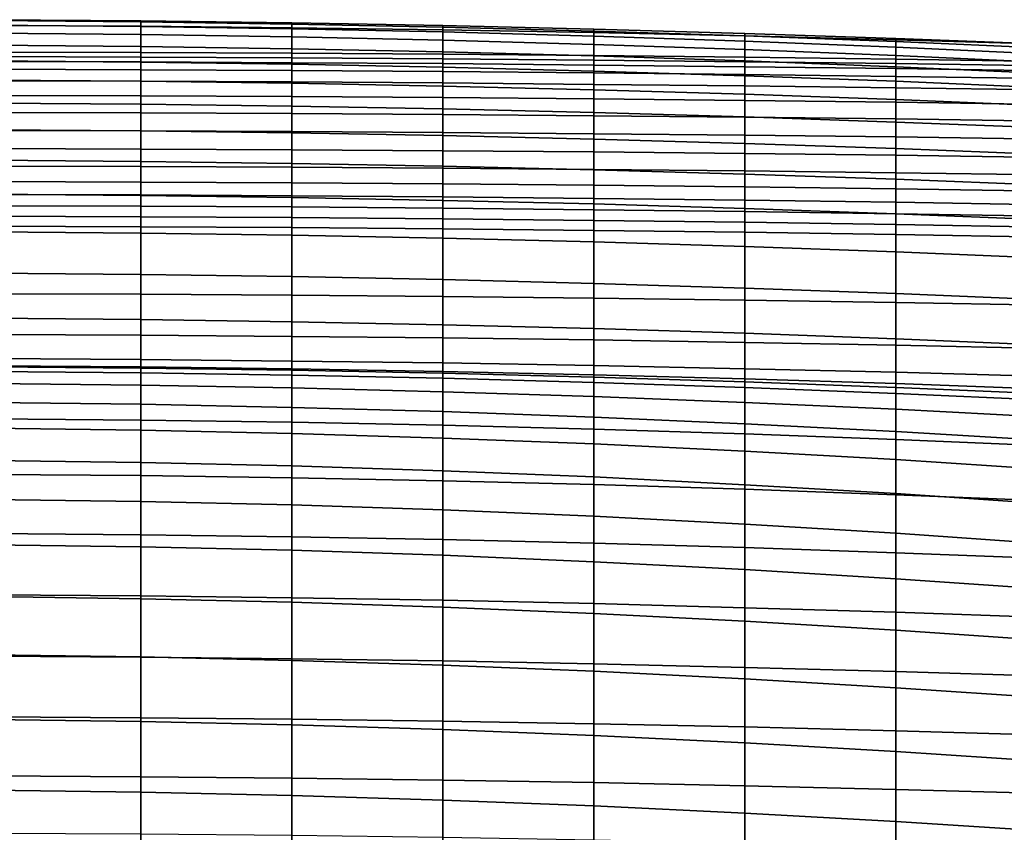
# Model space of a CAD drawing. Units: inches. Extents: x -15.4 to 15.4, y -15.4 to 15.4.
# Drawn here: x 0.7 to 4.2, y 11.7 to 14.6 of the extents above; entities that cross this region are included whole.
import ezdxf

# ---------------------------------------------------------------- set-up
doc = ezdxf.new("R2010")
doc.units = ezdxf.units.IN
doc.header["$MEASUREMENT"] = 0
doc.layers.add('AFUFU-3D-CH-CU-B', color=2, linetype='Continuous')

msp = doc.modelspace()

# ---------------------------------------------------------------- linework, layer by layer
at = {"layer": 'AFUFU-3D-CH-CU-B'}
for points in [[(1.0926, 14.5742, 30.3351), (1.0926, 14.5939, 29.7614), (0.5463, 14.5981, 29.7617), (0.5463, 14.5773, 30.3355)], [(1.0926, 14.5939, 29.7614), (1.0926, 14.5902, 29.1871), (0.5463, 14.595, 29.1874), (0.5463, 14.5981, 29.7617)], [(1.0926, 14.5902, 29.1871), (1.0926, 14.5739, 28.6131), (0.5463, 14.5789, 28.6134), (0.5463, 14.595, 29.1874)], [(1.0926, 14.5739, 28.6131), (1.0926, 14.5443, 28.0396), (0.5463, 14.5493, 28.0398), (0.5463, 14.5789, 28.6134)], [(1.0926, 14.4798, 30.901), (1.0926, 14.5742, 30.3351), (0.5463, 14.5773, 30.3355), (0.5463, 14.4813, 30.9012)], [(1.6388, 14.5689, 30.3344), (1.6388, 14.5869, 29.7607), (1.0926, 14.5939, 29.7614), (1.0926, 14.5742, 30.3351)], [(1.6388, 14.5869, 29.7607), (1.6388, 14.5823, 29.1865), (1.0926, 14.5902, 29.1871), (1.0926, 14.5939, 29.7614)], [(1.6388, 14.5823, 29.1865), (1.6388, 14.5655, 28.6126), (1.0926, 14.5739, 28.6131), (1.0926, 14.5902, 29.1871)], [(1.6388, 14.4772, 30.9006), (1.6388, 14.5689, 30.3344), (1.0926, 14.5742, 30.3351), (1.0926, 14.4798, 30.901)], [(1.6388, 14.5655, 28.6126), (1.6388, 14.5358, 28.0393), (1.0926, 14.5443, 28.0396), (1.0926, 14.5739, 28.6131)], [(2.185, 14.5616, 30.3334), (2.185, 14.577, 29.7597), (1.6388, 14.5869, 29.7607), (1.6388, 14.5689, 30.3344)], [(2.185, 14.577, 29.7597), (2.185, 14.5713, 29.1857), (1.6388, 14.5823, 29.1865), (1.6388, 14.5869, 29.7607)], [(2.185, 14.5713, 29.1857), (2.185, 14.5538, 28.612), (1.6388, 14.5655, 28.6126), (1.6388, 14.5823, 29.1865)], [(2.185, 14.4734, 30.9001), (2.185, 14.5616, 30.3334), (1.6388, 14.5689, 30.3344), (1.6388, 14.4772, 30.9006)], [(2.185, 14.5538, 28.612), (2.185, 14.524, 28.0388), (1.6388, 14.5358, 28.0393), (1.6388, 14.5655, 28.6126)], [(2.7311, 14.5518, 30.3324), (2.7311, 14.5642, 29.7588), (2.185, 14.577, 29.7597), (2.185, 14.5616, 30.3334)], [(2.7311, 14.5642, 29.7588), (2.7311, 14.5571, 29.185), (2.185, 14.5713, 29.1857), (2.185, 14.577, 29.7597)], [(2.7311, 14.5571, 29.185), (2.7311, 14.5388, 28.6115), (2.185, 14.5538, 28.612), (2.185, 14.5713, 29.1857)], [(1.0926, 14.5443, 28.0396), (1.0926, 14.5014, 27.467), (0.5463, 14.5063, 27.4671), (0.5463, 14.5493, 28.0398)], [(1.6388, 14.5358, 28.0393), (1.6388, 14.4932, 27.4667), (1.0926, 14.5014, 27.467), (1.0926, 14.5443, 28.0396)], [(2.185, 14.524, 28.0388), (2.185, 14.4817, 27.4663), (1.6388, 14.4932, 27.4667), (1.6388, 14.5358, 28.0393)], [(2.7311, 14.4684, 30.8996), (2.7311, 14.5518, 30.3324), (2.185, 14.5616, 30.3334), (2.185, 14.4734, 30.9001)], [(2.7311, 14.5388, 28.6115), (2.7311, 14.5089, 28.0384), (2.185, 14.524, 28.0388), (2.185, 14.5538, 28.612)], [(3.2771, 14.5399, 30.3303), (3.2771, 14.5487, 29.7569), (2.7311, 14.5642, 29.7588), (2.7311, 14.5518, 30.3324)], [(3.2771, 14.5487, 29.7569), (3.2771, 14.5397, 29.1834), (2.7311, 14.5571, 29.185), (2.7311, 14.5642, 29.7588)], [(3.2771, 14.5397, 29.1834), (3.2771, 14.5204, 28.6101), (2.7311, 14.5388, 28.6115), (2.7311, 14.5571, 29.185)], [(3.2771, 14.4623, 30.8981), (3.2771, 14.5399, 30.3303), (2.7311, 14.5518, 30.3324), (2.7311, 14.4684, 30.8996)], [(3.2771, 14.5204, 28.6101), (3.2771, 14.4904, 28.0373), (2.7311, 14.5089, 28.0384), (2.7311, 14.5388, 28.6115)], [(3.823, 14.5257, 30.3288), (3.823, 14.5304, 29.7555), (3.2771, 14.5487, 29.7569), (3.2771, 14.5399, 30.3303)], [(3.823, 14.5304, 29.7555), (3.823, 14.519, 29.1823), (3.2771, 14.5397, 29.1834), (3.2771, 14.5487, 29.7569)], [(3.823, 14.4552, 30.8972), (3.823, 14.5257, 30.3288), (3.2771, 14.5399, 30.3303), (3.2771, 14.4623, 30.8981)], [(3.823, 14.519, 29.1823), (3.823, 14.4986, 28.6093), (3.2771, 14.5204, 28.6101), (3.2771, 14.5397, 29.1834)], [(4.3687, 14.5092, 30.327), (4.3687, 14.5092, 29.7539), (3.823, 14.5304, 29.7555), (3.823, 14.5257, 30.3288)], [(4.3687, 14.5092, 29.7539), (4.3687, 14.4954, 29.181), (3.823, 14.519, 29.1823), (3.823, 14.5304, 29.7555)], [(1.0926, 14.5014, 27.467), (1.0926, 14.4452, 26.8955), (0.5463, 14.4499, 26.8956), (0.5463, 14.5063, 27.4671)], [(1.6388, 14.4932, 27.4667), (1.6388, 14.4374, 26.8953), (1.0926, 14.4452, 26.8955), (1.0926, 14.5014, 27.467)], [(2.7311, 14.5089, 28.0384), (2.7311, 14.467, 27.4661), (2.185, 14.4817, 27.4663), (2.185, 14.524, 28.0388)], [(3.2771, 14.4904, 28.0373), (3.2771, 14.449, 27.4651), (2.7311, 14.467, 27.4661), (2.7311, 14.5089, 28.0384)], [(3.823, 14.4986, 28.6093), (3.823, 14.4685, 28.0367), (3.2771, 14.4904, 28.0373), (3.2771, 14.5204, 28.6101)], [(4.3687, 14.4468, 30.896), (4.3687, 14.5092, 30.327), (3.823, 14.5257, 30.3288), (3.823, 14.4552, 30.8972)], [(4.3687, 14.4954, 29.181), (4.3687, 14.4738, 28.6083), (3.823, 14.4986, 28.6093), (3.823, 14.519, 29.1823)], [(4.3687, 14.4738, 28.6083), (4.3687, 14.4435, 28.036), (3.823, 14.4685, 28.0367), (3.823, 14.4986, 28.6093)], [(0.5463, 14.4813, 30.9012), (0.5463, 14.4648, 30.9655), (1.0926, 14.4632, 30.9653), (1.0926, 14.4798, 30.901)], [(0.5463, 14.4648, 30.9655), (0.5463, 14.447, 31.0294), (1.0926, 14.4453, 31.0292), (1.0926, 14.4632, 30.9653)], [(1.0926, 14.4798, 30.901), (1.0926, 14.4632, 30.9653), (1.6388, 14.4606, 30.9649), (1.6388, 14.4772, 30.9006)], [(1.0926, 14.4632, 30.9653), (1.0926, 14.4453, 31.0292), (1.6388, 14.4426, 31.0288), (1.6388, 14.4606, 30.9649)], [(2.185, 14.4817, 27.4663), (2.185, 14.4265, 26.895), (1.6388, 14.4374, 26.8953), (1.6388, 14.4932, 27.4667)], [(1.6388, 14.4772, 30.9006), (1.6388, 14.4606, 30.9649), (2.185, 14.457, 30.9644), (2.185, 14.4734, 30.9001)], [(1.6388, 14.4606, 30.9649), (1.6388, 14.4426, 31.0288), (2.185, 14.4392, 31.0283), (2.185, 14.457, 30.9644)], [(2.7311, 14.467, 27.4661), (2.7311, 14.4125, 26.8949), (2.185, 14.4265, 26.895), (2.185, 14.4817, 27.4663)], [(2.185, 14.4734, 30.9001), (2.185, 14.457, 30.9644), (2.7311, 14.4521, 30.9639), (2.7311, 14.4684, 30.8996)], [(2.7311, 14.4684, 30.8996), (2.7311, 14.4521, 30.9639), (3.2771, 14.4464, 30.9626), (3.2771, 14.4623, 30.8981)], [(3.2771, 14.449, 27.4651), (3.2771, 14.3954, 26.894), (2.7311, 14.4125, 26.8949), (2.7311, 14.467, 27.4661)], [(3.823, 14.4685, 28.0367), (3.823, 14.4278, 27.4648), (3.2771, 14.449, 27.4651), (3.2771, 14.4904, 28.0373)], [(3.2771, 14.4623, 30.8981), (3.2771, 14.4464, 30.9626), (3.823, 14.4394, 30.9617), (3.823, 14.4552, 30.8972)], [(4.3687, 14.4435, 28.036), (4.3687, 14.4034, 27.4643), (3.823, 14.4278, 27.4648), (3.823, 14.4685, 28.0367)], [(1.0926, 14.4452, 26.8955), (1.0926, 14.3756, 26.3255), (0.5463, 14.3801, 26.3256), (0.5463, 14.4499, 26.8956)], [(0.5463, 14.447, 31.0294), (0.5463, 14.419, 31.0894), (1.0926, 14.4174, 31.0892), (1.0926, 14.4453, 31.0292)], [(1.0926, 14.4453, 31.0292), (1.0926, 14.4174, 31.0892), (1.6388, 14.4147, 31.0888), (1.6388, 14.4426, 31.0288)], [(1.6388, 14.4374, 26.8953), (1.6388, 14.3682, 26.3253), (1.0926, 14.3756, 26.3255), (1.0926, 14.4452, 26.8955)], [(1.6388, 14.4426, 31.0288), (1.6388, 14.4147, 31.0888), (2.185, 14.4111, 31.0882), (2.185, 14.4392, 31.0283)], [(2.185, 14.4265, 26.895), (2.185, 14.3579, 26.3251), (1.6388, 14.3682, 26.3253), (1.6388, 14.4374, 26.8953)], [(2.185, 14.457, 30.9644), (2.185, 14.4392, 31.0283), (2.7311, 14.4337, 31.0276), (2.7311, 14.4521, 30.9639)], [(2.185, 14.4392, 31.0283), (2.185, 14.4111, 31.0882), (2.7311, 14.4061, 31.0877), (2.7311, 14.4337, 31.0276)], [(2.7311, 14.4125, 26.8949), (2.7311, 14.3446, 26.325), (2.185, 14.3579, 26.3251), (2.185, 14.4265, 26.895)], [(2.7311, 14.4521, 30.9639), (2.7311, 14.4337, 31.0276), (3.2771, 14.4283, 31.0264), (3.2771, 14.4464, 30.9626)], [(2.7311, 14.4337, 31.0276), (2.7311, 14.4061, 31.0877), (3.2771, 14.4004, 31.0865), (3.2771, 14.4283, 31.0264)], [(3.823, 14.4278, 27.4648), (3.823, 14.3753, 26.8938), (3.2771, 14.3954, 26.894), (3.2771, 14.449, 27.4651)], [(3.2771, 14.4464, 30.9626), (3.2771, 14.4283, 31.0264), (3.823, 14.4211, 31.0254), (3.823, 14.4394, 30.9617)], [(3.2771, 14.4283, 31.0264), (3.2771, 14.4004, 31.0865), (3.823, 14.3933, 31.0855), (3.823, 14.4211, 31.0254)], [(3.823, 14.4552, 30.8972), (3.823, 14.4394, 30.9617), (4.3687, 14.4312, 30.9605), (4.3687, 14.4468, 30.896)], [(3.823, 14.4394, 30.9617), (3.823, 14.4211, 31.0254), (4.3687, 14.4128, 31.0242), (4.3687, 14.4312, 30.9605)], [(4.3687, 14.4034, 27.4643), (4.3687, 14.3521, 26.8935), (3.823, 14.3753, 26.8938), (3.823, 14.4278, 27.4648)], [(0.5463, 14.419, 31.0894), (0.5463, 14.377, 31.1406), (1.0926, 14.3755, 31.1404), (1.0926, 14.4174, 31.0892)], [(1.0926, 14.4174, 31.0892), (1.0926, 14.3755, 31.1404), (1.6388, 14.3729, 31.1401), (1.6388, 14.4147, 31.0888)], [(1.6388, 14.4147, 31.0888), (1.6388, 14.3729, 31.1401), (2.185, 14.3693, 31.1395), (2.185, 14.4111, 31.0882)], [(2.185, 14.4111, 31.0882), (2.185, 14.3693, 31.1395), (2.7311, 14.3644, 31.1391), (2.7311, 14.4061, 31.0877)], [(3.2771, 14.3954, 26.894), (3.2771, 14.3284, 26.3244), (2.7311, 14.3446, 26.325), (2.7311, 14.4125, 26.8949)], [(2.7311, 14.4061, 31.0877), (2.7311, 14.3644, 31.1391), (3.2771, 14.3589, 31.1381), (3.2771, 14.4004, 31.0865)], [(3.2771, 14.4004, 31.0865), (3.2771, 14.3589, 31.1381), (3.823, 14.352, 31.1372), (3.823, 14.3933, 31.0855)], [(3.823, 14.3753, 26.8938), (3.823, 14.3093, 26.3242), (3.2771, 14.3284, 26.3244), (3.2771, 14.3954, 26.894)], [(3.823, 14.4211, 31.0254), (3.823, 14.3933, 31.0855), (4.3687, 14.3852, 31.0844), (4.3687, 14.4128, 31.0242)], [(3.823, 14.3933, 31.0855), (3.823, 14.352, 31.1372), (4.3687, 14.3441, 31.1363), (4.3687, 14.3852, 31.0844)], [(1.0926, 14.3756, 26.3255), (1.0926, 14.2925, 25.7573), (0.5463, 14.2968, 25.7573), (0.5463, 14.3801, 26.3256)], [(0.5463, 14.377, 31.1406), (0.5463, 14.3241, 31.1804), (1.0926, 14.3226, 31.1802), (1.0926, 14.3755, 31.1404)], [(1.6388, 14.3682, 26.3253), (1.6388, 14.2854, 25.7572), (1.0926, 14.2925, 25.7573), (1.0926, 14.3756, 26.3255)], [(1.0926, 14.3755, 31.1404), (1.0926, 14.3226, 31.1802), (1.6388, 14.32, 31.18), (1.6388, 14.3729, 31.1401)], [(1.6388, 14.3729, 31.1401), (1.6388, 14.32, 31.18), (2.185, 14.3165, 31.1795), (2.185, 14.3693, 31.1395)], [(2.185, 14.3579, 26.3251), (2.185, 14.2754, 25.757), (1.6388, 14.2854, 25.7572), (1.6388, 14.3682, 26.3253)], [(2.185, 14.3693, 31.1395), (2.185, 14.3165, 31.1795), (2.7311, 14.3117, 31.1792), (2.7311, 14.3644, 31.1391)], [(2.7311, 14.3446, 26.325), (2.7311, 14.2625, 25.7571), (2.185, 14.2754, 25.757), (2.185, 14.3579, 26.3251)], [(2.7311, 14.3644, 31.1391), (2.7311, 14.3117, 31.1792), (3.2771, 14.3064, 31.1784), (3.2771, 14.3589, 31.1381)], [(3.2771, 14.3589, 31.1381), (3.2771, 14.3064, 31.1784), (3.823, 14.2997, 31.1778), (3.823, 14.352, 31.1372)], [(4.3687, 14.3521, 26.8935), (4.3687, 14.2873, 26.3241), (3.823, 14.3093, 26.3242), (3.823, 14.3753, 26.8938)], [(3.823, 14.352, 31.1372), (3.823, 14.2997, 31.1778), (4.3687, 14.2919, 31.177), (4.3687, 14.3441, 31.1363)], [(0.5463, 14.3241, 31.1804), (0.5463, 14.2632, 31.2064), (1.0926, 14.2617, 31.2063), (1.0926, 14.3226, 31.1802)], [(1.0926, 14.3226, 31.1802), (1.0926, 14.2617, 31.2063), (1.6388, 14.2592, 31.2062), (1.6388, 14.32, 31.18)], [(1.6388, 14.32, 31.18), (1.6388, 14.2592, 31.2062), (2.185, 14.2558, 31.2059), (2.185, 14.3165, 31.1795)], [(2.185, 14.3165, 31.1795), (2.185, 14.2558, 31.2059), (2.7311, 14.2511, 31.2057), (2.7311, 14.3117, 31.1792)], [(3.2771, 14.3284, 26.3244), (3.2771, 14.2468, 25.7566), (2.7311, 14.2625, 25.7571), (2.7311, 14.3446, 26.325)], [(3.823, 14.3093, 26.3242), (3.823, 14.2282, 25.7566), (3.2771, 14.2468, 25.7566), (3.2771, 14.3284, 26.3244)], [(1.0926, 14.2925, 25.7573), (1.0926, 14.1959, 25.1912), (0.5463, 14.2002, 25.1912), (0.5463, 14.2968, 25.7573)], [(1.6388, 14.2854, 25.7572), (1.6388, 14.1889, 25.1912), (1.0926, 14.1959, 25.1912), (1.0926, 14.2925, 25.7573)], [(2.185, 14.2754, 25.757), (2.185, 14.1789, 25.1912), (1.6388, 14.1889, 25.1912), (1.6388, 14.2854, 25.7572)], [(2.7311, 14.3117, 31.1792), (2.7311, 14.2511, 31.2057), (3.2771, 14.2459, 31.2052), (3.2771, 14.3064, 31.1784)], [(3.2771, 14.3064, 31.1784), (3.2771, 14.2459, 31.2052), (3.823, 14.2393, 31.2049), (3.823, 14.2997, 31.1778)], [(4.3687, 14.2873, 26.3241), (4.3687, 14.2069, 25.7566), (3.823, 14.2282, 25.7566), (3.823, 14.3093, 26.3242)], [(3.823, 14.2997, 31.1778), (3.823, 14.2393, 31.2049), (4.3687, 14.2317, 31.2044), (4.3687, 14.2919, 31.177)], [(0.5463, 14.2632, 31.2064), (0.5463, 14.1979, 31.2172), (1.0926, 14.1964, 31.2172), (1.0926, 14.2617, 31.2063)], [(1.0926, 14.2617, 31.2063), (1.0926, 14.1964, 31.2172), (1.6388, 14.1939, 31.2172), (1.6388, 14.2592, 31.2062)], [(1.6388, 14.2592, 31.2062), (1.6388, 14.1939, 31.2172), (2.185, 14.1906, 31.2172), (2.185, 14.2558, 31.2059)], [(2.7311, 14.2625, 25.7571), (2.7311, 14.1661, 25.1915), (2.185, 14.1789, 25.1912), (2.185, 14.2754, 25.757)], [(2.185, 14.2558, 31.2059), (2.185, 14.1906, 31.2172), (2.7311, 14.1859, 31.2171), (2.7311, 14.2511, 31.2057)], [(3.2771, 14.2468, 25.7566), (3.2771, 14.1504, 25.1911), (2.7311, 14.1661, 25.1915), (2.7311, 14.2625, 25.7571)], [(2.7311, 14.2511, 31.2057), (2.7311, 14.1859, 31.2171), (3.2771, 14.1807, 31.217), (3.2771, 14.2459, 31.2052)], [(3.823, 14.2282, 25.7566), (3.823, 14.1319, 25.1914), (3.2771, 14.1504, 25.1911), (3.2771, 14.2468, 25.7566)], [(3.2771, 14.2459, 31.2052), (3.2771, 14.1807, 31.217), (3.823, 14.1742, 31.2169), (3.823, 14.2393, 31.2049)], [(3.823, 14.2393, 31.2049), (3.823, 14.1742, 31.2169), (4.3687, 14.1667, 31.2168), (4.3687, 14.2317, 31.2044)], [(4.3687, 14.2069, 25.7566), (4.3687, 14.1106, 25.1917), (3.823, 14.1319, 25.1914), (3.823, 14.2282, 25.7566)], [(1.0926, 14.1959, 25.1912), (1.0926, 14.0859, 24.6276), (0.5463, 14.0902, 24.6275), (0.5463, 14.2002, 25.1912)], [(0.5463, 14.1979, 31.2172), (0.5463, 14.1319, 31.2122), (1.0926, 14.1304, 31.2123), (1.0926, 14.1964, 31.2172)], [(1.0926, 14.1964, 31.2172), (1.0926, 14.1304, 31.2123), (1.6388, 14.1279, 31.2124), (1.6388, 14.1939, 31.2172)], [(1.6388, 14.1889, 25.1912), (1.6388, 14.0788, 24.6277), (1.0926, 14.0859, 24.6276), (1.0926, 14.1959, 25.1912)], [(1.6388, 14.1939, 31.2172), (1.6388, 14.1279, 31.2124), (2.185, 14.1245, 31.2127), (2.185, 14.1906, 31.2172)], [(2.185, 14.1789, 25.1912), (2.185, 14.0686, 24.6279), (1.6388, 14.0788, 24.6277), (1.6388, 14.1889, 25.1912)], [(2.185, 14.1906, 31.2172), (2.185, 14.1245, 31.2127), (2.7311, 14.1198, 31.2129), (2.7311, 14.1859, 31.2171)], [(2.7311, 14.1661, 25.1915), (2.7311, 14.0557, 24.6283), (2.185, 14.0686, 24.6279), (2.185, 14.1789, 25.1912)], [(2.7311, 14.1859, 31.2171), (2.7311, 14.1198, 31.2129), (3.2771, 14.1146, 31.2133), (3.2771, 14.1807, 31.217)], [(3.2771, 14.1807, 31.217), (3.2771, 14.1146, 31.2133), (3.823, 14.1081, 31.2137), (3.823, 14.1742, 31.2169)], [(3.823, 14.1742, 31.2169), (3.823, 14.1081, 31.2137), (4.3687, 14.1005, 31.214), (4.3687, 14.1667, 31.2168)], [(3.2771, 14.1504, 25.1911), (3.2771, 14.0398, 24.6283), (2.7311, 14.0557, 24.6283), (2.7311, 14.1661, 25.1915)], [(3.823, 14.1319, 25.1914), (3.823, 14.0211, 24.6289), (3.2771, 14.0398, 24.6283), (3.2771, 14.1504, 25.1911)], [(0.5463, 14.1319, 31.2122), (0.5463, 14.0689, 31.1915), (1.0926, 14.0674, 31.1918), (1.0926, 14.1304, 31.2123)], [(1.0926, 14.1304, 31.2123), (1.0926, 14.0674, 31.1918), (1.6388, 14.0648, 31.1922), (1.6388, 14.1279, 31.2124)], [(1.6388, 14.1279, 31.2124), (1.6388, 14.0648, 31.1922), (2.185, 14.0613, 31.1928), (2.185, 14.1245, 31.2127)], [(2.185, 14.1245, 31.2127), (2.185, 14.0613, 31.1928), (2.7311, 14.0566, 31.1934), (2.7311, 14.1198, 31.2129)], [(2.7311, 14.1198, 31.2129), (2.7311, 14.0566, 31.1934), (3.2771, 14.0511, 31.1944), (3.2771, 14.1146, 31.2133)], [(3.2771, 14.1146, 31.2133), (3.2771, 14.0511, 31.1944), (3.823, 14.0445, 31.1954), (3.823, 14.1081, 31.2137)], [(4.3687, 14.1106, 25.1917), (4.3687, 13.9995, 24.6295), (3.823, 14.0211, 24.6289), (3.823, 14.1319, 25.1914)], [(3.823, 14.1081, 31.2137), (3.823, 14.0445, 31.1954), (4.3687, 14.0367, 31.1965), (4.3687, 14.1005, 31.214)], [(1.0926, 14.0859, 24.6276), (1.0926, 13.9627, 24.0668), (0.5463, 13.967, 24.0666), (0.5463, 14.0902, 24.6275)], [(0.5463, 14.0689, 31.1915), (0.5463, 14.0128, 31.1564), (1.0926, 14.0112, 31.1569), (1.0926, 14.0674, 31.1918)], [(1.6388, 14.0788, 24.6277), (1.6388, 13.9553, 24.067), (1.0926, 13.9627, 24.0668), (1.0926, 14.0859, 24.6276)], [(1.0926, 14.0674, 31.1918), (1.0926, 14.0112, 31.1569), (1.6388, 14.0083, 31.1577), (1.6388, 14.0648, 31.1922)], [(2.185, 14.0686, 24.6279), (2.185, 13.945, 24.0673), (1.6388, 13.9553, 24.067), (1.6388, 14.0788, 24.6277)], [(2.7311, 14.0557, 24.6283), (2.7311, 13.9319, 24.068), (2.185, 13.945, 24.0673), (2.185, 14.0686, 24.6279)], [(1.6388, 14.0648, 31.1922), (1.6388, 14.0083, 31.1577), (2.185, 14.0047, 31.1585), (2.185, 14.0613, 31.1928)], [(2.185, 14.0613, 31.1928), (2.185, 14.0047, 31.1585), (2.7311, 13.9996, 31.1597), (2.7311, 14.0566, 31.1934)], [(2.7311, 14.0566, 31.1934), (2.7311, 13.9996, 31.1597), (3.2771, 13.9938, 31.1612), (3.2771, 14.0511, 31.1944)], [(3.2771, 14.0398, 24.6283), (3.2771, 13.9156, 24.0683), (2.7311, 13.9319, 24.068), (2.7311, 14.0557, 24.6283)], [(3.2771, 14.0511, 31.1944), (3.2771, 13.9938, 31.1612), (3.823, 13.9867, 31.163), (3.823, 14.0445, 31.1954)], [(3.823, 14.0211, 24.6289), (3.823, 13.8966, 24.0692), (3.2771, 13.9156, 24.0683), (3.2771, 14.0398, 24.6283)], [(3.823, 14.0445, 31.1954), (3.823, 13.9867, 31.163), (4.3687, 13.9786, 31.1649), (4.3687, 14.0367, 31.1965)], [(0.5463, 14.0128, 31.1564), (0.5463, 13.9662, 31.1093), (1.0926, 13.9648, 31.1096), (1.0926, 14.0112, 31.1569)], [(1.0926, 14.0112, 31.1569), (1.0926, 13.9648, 31.1096), (1.6388, 13.9617, 31.1106), (1.6388, 14.0083, 31.1577)], [(1.6388, 14.0083, 31.1577), (1.6388, 13.9617, 31.1106), (2.185, 13.9578, 31.1117), (2.185, 14.0047, 31.1585)], [(2.185, 14.0047, 31.1585), (2.185, 13.9578, 31.1117), (2.7311, 13.9522, 31.1135), (2.7311, 13.9996, 31.1597)], [(2.7311, 13.9996, 31.1597), (2.7311, 13.9522, 31.1135), (3.2771, 13.9459, 31.1155), (3.2771, 13.9938, 31.1612)], [(4.3687, 13.9995, 24.6295), (4.3687, 13.8746, 24.0701), (3.823, 13.8966, 24.0692), (3.823, 14.0211, 24.6289)], [(1.0926, 13.9627, 24.0668), (1.0926, 13.8262, 23.509), (0.5463, 13.8308, 23.5087), (0.5463, 13.967, 24.0666)], [(0.5463, 13.9662, 31.1093), (0.5463, 13.9257, 31.0567), (1.0926, 13.9242, 31.0571), (1.0926, 13.9648, 31.1096)], [(1.0926, 13.9648, 31.1096), (1.0926, 13.9242, 31.0571), (1.6388, 13.9215, 31.0578), (1.6388, 13.9617, 31.1106)], [(1.6388, 13.9553, 24.067), (1.6388, 13.8188, 23.5093), (1.0926, 13.8262, 23.509), (1.0926, 13.9627, 24.0668)], [(1.6388, 13.9617, 31.1106), (1.6388, 13.9215, 31.0578), (2.185, 13.917, 31.0594), (2.185, 13.9578, 31.1117)], [(3.2771, 13.9938, 31.1612), (3.2771, 13.9459, 31.1155), (3.823, 13.9385, 31.1177), (3.823, 13.9867, 31.163)], [(3.823, 13.9867, 31.163), (3.823, 13.9385, 31.1177), (4.3687, 13.9293, 31.1207), (4.3687, 13.9786, 31.1649)], [(0.5463, 13.9257, 31.0567), (0.5463, 13.8877, 31.0023), (1.0926, 13.8859, 31.0029), (1.0926, 13.9242, 31.0571)], [(1.0926, 13.9242, 31.0571), (1.0926, 13.8859, 31.0029), (1.6388, 13.8832, 31.0036), (1.6388, 13.9215, 31.0578)], [(2.185, 13.945, 24.0673), (2.185, 13.8083, 23.5098), (1.6388, 13.8188, 23.5093), (1.6388, 13.9553, 24.067)], [(2.185, 13.9578, 31.1117), (2.185, 13.917, 31.0594), (2.7311, 13.9112, 31.0614), (2.7311, 13.9522, 31.1135)], [(2.7311, 13.9319, 24.068), (2.7311, 13.7949, 23.5108), (2.185, 13.8083, 23.5098), (2.185, 13.945, 24.0673)], [(2.7311, 13.9522, 31.1135), (2.7311, 13.9112, 31.0614), (3.2771, 13.9046, 31.0636), (3.2771, 13.9459, 31.1155)], [(3.2771, 13.9156, 24.0683), (3.2771, 13.7784, 23.5113), (2.7311, 13.7949, 23.5108), (2.7311, 13.9319, 24.068)], [(3.2771, 13.9459, 31.1155), (3.2771, 13.9046, 31.0636), (3.823, 13.8964, 31.0664), (3.823, 13.9385, 31.1177)], [(3.823, 13.9385, 31.1177), (3.823, 13.8964, 31.0664), (4.3687, 13.8874, 31.0693), (4.3687, 13.9293, 31.1207)], [(1.6388, 13.9215, 31.0578), (1.6388, 13.8832, 31.0036), (2.185, 13.8784, 31.0054), (2.185, 13.917, 31.0594)], [(2.185, 13.917, 31.0594), (2.185, 13.8784, 31.0054), (2.7311, 13.8727, 31.0074), (2.7311, 13.9112, 31.0614)], [(2.7311, 13.9112, 31.0614), (2.7311, 13.8727, 31.0074), (3.2771, 13.866, 31.0096), (3.2771, 13.9046, 31.0636)], [(3.823, 13.8966, 24.0692), (3.823, 13.7589, 23.5126), (3.2771, 13.7784, 23.5113), (3.2771, 13.9156, 24.0683)], [(3.2771, 13.9046, 31.0636), (3.2771, 13.866, 31.0096), (3.823, 13.8576, 31.0126), (3.823, 13.8964, 31.0664)], [(4.3687, 13.8746, 24.0701), (4.3687, 13.7365, 23.5139), (3.823, 13.7589, 23.5126), (3.823, 13.8966, 24.0692)], [(3.823, 13.8964, 31.0664), (3.823, 13.8576, 31.0126), (4.3687, 13.8486, 31.0155), (4.3687, 13.8874, 31.0693)], [(0.5463, 13.8877, 31.0023), (0.5463, 13.8512, 30.9468), (1.0926, 13.8493, 30.9475), (1.0926, 13.8859, 31.0029)], [(1.0926, 13.8859, 31.0029), (1.0926, 13.8493, 30.9475), (1.6388, 13.8464, 30.9484), (1.6388, 13.8832, 31.0036)], [(1.6388, 13.8832, 31.0036), (1.6388, 13.8464, 30.9484), (2.185, 13.8419, 30.95), (2.185, 13.8784, 31.0054)], [(2.185, 13.8784, 31.0054), (2.185, 13.8419, 30.95), (2.7311, 13.8363, 30.9519), (2.7311, 13.8727, 31.0074)], [(2.7311, 13.8727, 31.0074), (2.7311, 13.8363, 30.9519), (3.2771, 13.8295, 30.9541), (3.2771, 13.866, 31.0096)], [(3.2771, 13.866, 31.0096), (3.2771, 13.8295, 30.9541), (3.823, 13.8213, 30.9571), (3.823, 13.8576, 31.0126)], [(3.823, 13.8576, 31.0126), (3.823, 13.8213, 30.9571), (4.3687, 13.8123, 30.96), (4.3687, 13.8486, 31.0155)], [(0.5463, 13.8512, 30.9468), (0.5463, 13.6068, 30.3964), (1.0926, 13.6054, 30.397), (1.0926, 13.8493, 30.9475)], [(1.0926, 13.8262, 23.509), (1.0926, 13.6766, 22.9545), (0.5463, 13.6813, 22.9542), (0.5463, 13.8308, 23.5087)], [(1.0926, 13.8493, 30.9475), (1.0926, 13.6054, 30.397), (1.6388, 13.6018, 30.3984), (1.6388, 13.8464, 30.9484)], [(1.6388, 13.8188, 23.5093), (1.6388, 13.6691, 22.9551), (1.0926, 13.6766, 22.9545), (1.0926, 13.8262, 23.509)], [(1.6388, 13.8464, 30.9484), (1.6388, 13.6018, 30.3984), (2.185, 13.5974, 30.4005), (2.185, 13.8419, 30.95)], [(2.185, 13.8083, 23.5098), (2.185, 13.6584, 22.9557), (1.6388, 13.6691, 22.9551), (1.6388, 13.8188, 23.5093)], [(2.185, 13.8419, 30.95), (2.185, 13.5974, 30.4005), (2.7311, 13.5916, 30.403), (2.7311, 13.8363, 30.9519)], [(2.7311, 13.8363, 30.9519), (2.7311, 13.5916, 30.403), (3.2771, 13.5844, 30.4063), (3.2771, 13.8295, 30.9541)], [(3.2771, 13.8295, 30.9541), (3.2771, 13.5844, 30.4063), (3.823, 13.576, 30.41), (3.823, 13.8213, 30.9571)], [(3.823, 13.8213, 30.9571), (3.823, 13.576, 30.41), (4.3687, 13.5662, 30.4142), (4.3687, 13.8123, 30.96)], [(2.7311, 13.7949, 23.5108), (2.7311, 13.6448, 22.9569), (2.185, 13.6584, 22.9557), (2.185, 13.8083, 23.5098)], [(3.2771, 13.7784, 23.5113), (3.2771, 13.628, 22.9578), (2.7311, 13.6448, 22.9569), (2.7311, 13.7949, 23.5108)], [(3.823, 13.7589, 23.5126), (3.823, 13.6083, 22.9594), (3.2771, 13.628, 22.9578), (3.2771, 13.7784, 23.5113)], [(4.3687, 13.7365, 23.5139), (4.3687, 13.5854, 22.9611), (3.823, 13.6083, 22.9594), (3.823, 13.7589, 23.5126)], [(1.0926, 13.6766, 22.9545), (1.0926, 13.514, 22.4038), (0.5463, 13.5187, 22.4034), (0.5463, 13.6813, 22.9542)], [(1.6388, 13.6691, 22.9551), (1.6388, 13.5063, 22.4045), (1.0926, 13.514, 22.4038), (1.0926, 13.6766, 22.9545)], [(2.185, 13.6584, 22.9557), (2.185, 13.4955, 22.4054), (1.6388, 13.5063, 22.4045), (1.6388, 13.6691, 22.9551)], [(2.7311, 13.6448, 22.9569), (2.7311, 13.4817, 22.4067), (2.185, 13.4955, 22.4054), (2.185, 13.6584, 22.9557)], [(3.2771, 13.628, 22.9578), (3.2771, 13.4646, 22.4079), (2.7311, 13.4817, 22.4067), (2.7311, 13.6448, 22.9569)], [(0.5463, 13.6068, 30.3964), (0.5463, 13.46, 29.8103), (1.0926, 13.4574, 29.8115), (1.0926, 13.6054, 30.397)], [(1.0926, 13.6054, 30.397), (1.0926, 13.4574, 29.8115), (1.6388, 13.4533, 29.8133), (1.6388, 13.6018, 30.3984)], [(3.823, 13.6083, 22.9594), (3.823, 13.4446, 22.4099), (3.2771, 13.4646, 22.4079), (3.2771, 13.628, 22.9578)], [(4.3687, 13.5854, 22.9611), (4.3687, 13.4215, 22.412), (3.823, 13.4446, 22.4099), (3.823, 13.6083, 22.9594)], [(1.6388, 13.6018, 30.3984), (1.6388, 13.4533, 29.8133), (2.185, 13.4478, 29.8161), (2.185, 13.5974, 30.4005)], [(2.185, 13.5974, 30.4005), (2.185, 13.4478, 29.8161), (2.7311, 13.4404, 29.8197), (2.7311, 13.5916, 30.403)], [(2.7311, 13.5916, 30.403), (2.7311, 13.4404, 29.8197), (3.2771, 13.4311, 29.8243), (3.2771, 13.5844, 30.4063)], [(3.2771, 13.5844, 30.4063), (3.2771, 13.4311, 29.8243), (3.823, 13.4208, 29.8294), (3.823, 13.576, 30.41)], [(3.823, 13.576, 30.41), (3.823, 13.4208, 29.8294), (4.3687, 13.4089, 29.8352), (4.3687, 13.5662, 30.4142)], [(1.0926, 13.514, 22.4038), (1.0926, 13.3385, 21.857), (0.5463, 13.3432, 21.8566), (0.5463, 13.5187, 22.4034)], [(1.6388, 13.5063, 22.4045), (1.6388, 13.3307, 21.8578), (1.0926, 13.3385, 21.857), (1.0926, 13.514, 22.4038)], [(2.185, 13.4955, 22.4054), (2.185, 13.3198, 21.8589), (1.6388, 13.3307, 21.8578), (1.6388, 13.5063, 22.4045)], [(2.7311, 13.4817, 22.4067), (2.7311, 13.3058, 21.8605), (2.185, 13.3198, 21.8589), (2.185, 13.4955, 22.4054)], [(3.2771, 13.4646, 22.4079), (3.2771, 13.2886, 21.862), (2.7311, 13.3058, 21.8605), (2.7311, 13.4817, 22.4067)], [(3.823, 13.4446, 22.4099), (3.823, 13.2684, 21.8642), (3.2771, 13.2886, 21.862), (3.2771, 13.4646, 22.4079)], [(0.5463, 13.46, 29.8103), (0.5463, 13.3729, 29.2125), (1.0926, 13.3698, 29.214), (1.0926, 13.4574, 29.8115)], [(1.0926, 13.4574, 29.8115), (1.0926, 13.3698, 29.214), (1.6388, 13.3641, 29.2162), (1.6388, 13.4533, 29.8133)], [(1.6388, 13.4533, 29.8133), (1.6388, 13.3641, 29.2162), (2.185, 13.3575, 29.2197), (2.185, 13.4478, 29.8161)], [(2.185, 13.4478, 29.8161), (2.185, 13.3575, 29.2197), (2.7311, 13.348, 29.2242), (2.7311, 13.4404, 29.8197)], [(2.7311, 13.4404, 29.8197), (2.7311, 13.348, 29.2242), (3.2771, 13.3361, 29.2299), (3.2771, 13.4311, 29.8243)], [(3.2771, 13.4311, 29.8243), (3.2771, 13.3361, 29.2299), (3.823, 13.3233, 29.2364), (3.823, 13.4208, 29.8294)], [(4.3687, 13.4215, 22.412), (4.3687, 13.2451, 21.8667), (3.823, 13.2684, 21.8642), (3.823, 13.4446, 22.4099)], [(3.823, 13.4208, 29.8294), (3.823, 13.3233, 29.2364), (4.3687, 13.3081, 29.2437), (4.3687, 13.4089, 29.8352)], [(0.5463, 13.3729, 29.2125), (0.5463, 13.347, 28.6089), (1.0926, 13.3428, 28.6106), (1.0926, 13.3698, 29.214)], [(1.0926, 13.3698, 29.214), (1.0926, 13.3428, 28.6106), (1.6388, 13.3354, 28.6131), (1.6388, 13.3641, 29.2162)], [(1.6388, 13.3641, 29.2162), (1.6388, 13.3354, 28.6131), (2.185, 13.3261, 28.6172), (2.185, 13.3575, 29.2197)], [(2.185, 13.3575, 29.2197), (2.185, 13.3261, 28.6172), (2.7311, 13.3144, 28.6225), (2.7311, 13.348, 29.2242)], [(0.5463, 13.347, 28.6089), (0.5463, 13.3267, 28.0049), (1.0926, 13.3219, 28.0068), (1.0926, 13.3428, 28.6106)], [(1.0926, 13.3385, 21.857), (1.0926, 13.1505, 21.3144), (0.5463, 13.155, 21.314), (0.5463, 13.3432, 21.8566)], [(0.5463, 13.3267, 28.0049), (0.5463, 13.2824, 27.4022), (1.0926, 13.2768, 27.4044), (1.0926, 13.3219, 28.0068)], [(1.0926, 13.3428, 28.6106), (1.0926, 13.3219, 28.0068), (1.6388, 13.3133, 28.0096), (1.6388, 13.3354, 28.6131)], [(1.6388, 13.3307, 21.8578), (1.6388, 13.1429, 21.3153), (1.0926, 13.1505, 21.3144), (1.0926, 13.3385, 21.857)], [(1.0926, 13.3219, 28.0068), (1.0926, 13.2768, 27.4044), (1.6388, 13.2667, 27.4074), (1.6388, 13.3133, 28.0096)], [(1.6388, 13.3354, 28.6131), (1.6388, 13.3133, 28.0096), (2.185, 13.3016, 28.0143), (2.185, 13.3261, 28.6172)], [(2.185, 13.3198, 21.8589), (2.185, 13.1316, 21.3166), (1.6388, 13.1429, 21.3153), (1.6388, 13.3307, 21.8578)], [(2.185, 13.3261, 28.6172), (2.185, 13.3016, 28.0143), (2.7311, 13.2868, 28.0203), (2.7311, 13.3144, 28.6225)], [(2.7311, 13.3058, 21.8605), (2.7311, 13.1175, 21.3185), (2.185, 13.1316, 21.3166), (2.185, 13.3198, 21.8589)], [(2.7311, 13.348, 29.2242), (2.7311, 13.3144, 28.6225), (3.2771, 13.2992, 28.6291), (3.2771, 13.3361, 29.2299)], [(3.2771, 13.3361, 29.2299), (3.2771, 13.2992, 28.6291), (3.823, 13.2823, 28.6367), (3.823, 13.3233, 29.2364)], [(3.823, 13.3233, 29.2364), (3.823, 13.2823, 28.6367), (4.3687, 13.2621, 28.6454), (4.3687, 13.3081, 29.2437)], [(1.6388, 13.3133, 28.0096), (1.6388, 13.2667, 27.4074), (2.185, 13.2532, 27.4128), (2.185, 13.3016, 28.0143)], [(2.185, 13.3016, 28.0143), (2.185, 13.2532, 27.4128), (2.7311, 13.2358, 27.4197), (2.7311, 13.2868, 28.0203)], [(2.7311, 13.3144, 28.6225), (2.7311, 13.2868, 28.0203), (3.2771, 13.2686, 28.0278), (3.2771, 13.2992, 28.6291)], [(3.2771, 13.2886, 21.862), (3.2771, 13.1003, 21.3202), (2.7311, 13.1175, 21.3185), (2.7311, 13.3058, 21.8605)], [(2.7311, 13.2868, 28.0203), (2.7311, 13.2358, 27.4197), (3.2771, 13.2145, 27.4282), (3.2771, 13.2686, 28.0278)], [(3.2771, 13.2992, 28.6291), (3.2771, 13.2686, 28.0278), (3.823, 13.2472, 28.0365), (3.823, 13.2823, 28.6367)], [(3.823, 13.2684, 21.8642), (3.823, 13.0802, 21.3227), (3.2771, 13.1003, 21.3202), (3.2771, 13.2886, 21.862)], [(0.5463, 13.2824, 27.4022), (0.5463, 13.2138, 26.8018), (1.0926, 13.2075, 26.8042), (1.0926, 13.2768, 27.4044)], [(1.0926, 13.2768, 27.4044), (1.0926, 13.2075, 26.8042), (1.6388, 13.1963, 26.8076), (1.6388, 13.2667, 27.4074)], [(1.6388, 13.2667, 27.4074), (1.6388, 13.1963, 26.8076), (2.185, 13.181, 26.8136), (2.185, 13.2532, 27.4128)], [(2.185, 13.2532, 27.4128), (2.185, 13.181, 26.8136), (2.7311, 13.1614, 26.8215), (2.7311, 13.2358, 27.4197)], [(3.2771, 13.2686, 28.0278), (3.2771, 13.2145, 27.4282), (3.823, 13.1896, 27.438), (3.823, 13.2472, 28.0365)], [(3.823, 13.2823, 28.6367), (3.823, 13.2472, 28.0365), (4.3687, 13.2228, 28.0465), (4.3687, 13.2621, 28.6454)], [(4.3687, 13.2451, 21.8667), (4.3687, 13.057, 21.3253), (3.823, 13.0802, 21.3227), (3.823, 13.2684, 21.8642)], [(3.823, 13.2472, 28.0365), (3.823, 13.1896, 27.438), (4.3687, 13.1607, 27.4495), (4.3687, 13.2228, 28.0465)], [(0.5463, 13.2138, 26.8018), (0.5463, 13.1211, 26.2046), (1.0926, 13.114, 26.2074), (1.0926, 13.2075, 26.8042)], [(2.7311, 13.2358, 27.4197), (2.7311, 13.1614, 26.8215), (3.2771, 13.1373, 26.8311), (3.2771, 13.2145, 27.4282)], [(3.2771, 13.2145, 27.4282), (3.2771, 13.1373, 26.8311), (3.823, 13.1096, 26.8422), (3.823, 13.1896, 27.438)], [(1.0926, 13.2075, 26.8042), (1.0926, 13.114, 26.2074), (1.6388, 13.1021, 26.2111), (1.6388, 13.1963, 26.8076)], [(1.6388, 13.1963, 26.8076), (1.6388, 13.1021, 26.2111), (2.185, 13.0857, 26.2178), (2.185, 13.181, 26.8136)], [(2.185, 13.181, 26.8136), (2.185, 13.0857, 26.2178), (2.7311, 13.0642, 26.2265), (2.7311, 13.1614, 26.8215)], [(3.823, 13.1896, 27.438), (3.823, 13.1096, 26.8422), (4.3687, 13.0766, 26.8552), (4.3687, 13.1607, 27.4495)], [(1.0926, 13.1505, 21.3144), (1.0926, 12.9502, 20.7763), (0.5463, 12.954, 20.776), (0.5463, 13.155, 21.314)], [(1.6388, 13.1429, 21.3153), (1.6388, 12.9421, 20.7774), (1.0926, 12.9502, 20.7763), (1.0926, 13.1505, 21.3144)], [(2.185, 13.1316, 21.3166), (2.185, 12.9311, 20.7788), (1.6388, 12.9421, 20.7774), (1.6388, 13.1429, 21.3153)], [(2.7311, 13.1614, 26.8215), (2.7311, 13.0642, 26.2265), (3.2771, 13.038, 26.2372), (3.2771, 13.1373, 26.8311)], [(0.5463, 13.1211, 26.2046), (0.5463, 13.0044, 25.6117), (1.0926, 12.9969, 25.6147), (1.0926, 13.114, 26.2074)], [(1.0926, 13.114, 26.2074), (1.0926, 12.9969, 25.6147), (1.6388, 12.9847, 25.6187), (1.6388, 13.1021, 26.2111)], [(2.7311, 13.1175, 21.3185), (2.7311, 12.9177, 20.7805), (2.185, 12.9311, 20.7788), (2.185, 13.1316, 21.3166)], [(3.2771, 13.1003, 21.3202), (3.2771, 12.9004, 20.7825), (2.7311, 12.9177, 20.7805), (2.7311, 13.1175, 21.3185)], [(3.2771, 13.1373, 26.8311), (3.2771, 13.038, 26.2372), (3.823, 13.0077, 26.2496), (3.823, 13.1096, 26.8422)], [(3.823, 13.1096, 26.8422), (3.823, 13.0077, 26.2496), (4.3687, 12.9717, 26.2642), (4.3687, 13.0766, 26.8552)], [(1.6388, 13.1021, 26.2111), (1.6388, 12.9847, 25.6187), (2.185, 12.9674, 25.626), (2.185, 13.0857, 26.2178)], [(2.185, 13.0857, 26.2178), (2.185, 12.9674, 25.626), (2.7311, 12.9448, 25.6357), (2.7311, 13.0642, 26.2265)], [(3.823, 13.0802, 21.3227), (3.823, 12.8807, 20.7851), (3.2771, 12.9004, 20.7825), (3.2771, 13.1003, 21.3202)], [(4.3687, 13.057, 21.3253), (4.3687, 12.8582, 20.7878), (3.823, 12.8807, 20.7851), (3.823, 13.0802, 21.3227)], [(2.7311, 13.0642, 26.2265), (2.7311, 12.9448, 25.6357), (3.2771, 12.917, 25.6474), (3.2771, 13.038, 26.2372)], [(3.2771, 13.038, 26.2372), (3.2771, 12.917, 25.6474), (3.823, 12.8846, 25.6612), (3.823, 13.0077, 26.2496)], [(0.5463, 13.0044, 25.6117), (0.5463, 12.8638, 25.0239), (1.0926, 12.8562, 25.0272), (1.0926, 12.9969, 25.6147)], [(3.823, 13.0077, 26.2496), (3.823, 12.8846, 25.6612), (4.3687, 12.8473, 25.677), (4.3687, 12.9717, 26.2642)], [(1.0926, 12.9969, 25.6147), (1.0926, 12.8562, 25.0272), (1.6388, 12.8439, 25.0314), (1.6388, 12.9847, 25.6187)], [(1.6388, 12.9847, 25.6187), (1.6388, 12.8439, 25.0314), (2.185, 12.826, 25.0394), (2.185, 12.9674, 25.626)], [(2.185, 12.9674, 25.626), (2.185, 12.826, 25.0394), (2.7311, 12.8029, 25.0498), (2.7311, 12.9448, 25.6357)], [(1.0926, 12.9502, 20.7763), (1.0926, 12.7355, 20.2437), (0.5463, 12.74, 20.2431), (0.5463, 12.954, 20.776)], [(1.6388, 12.9421, 20.7774), (1.6388, 12.7282, 20.2446), (1.0926, 12.7355, 20.2437), (1.0926, 12.9502, 20.7763)], [(2.185, 12.9311, 20.7788), (2.185, 12.7188, 20.2455), (1.6388, 12.7282, 20.2446), (1.6388, 12.9421, 20.7774)], [(2.7311, 12.9177, 20.7805), (2.7311, 12.705, 20.2476), (2.185, 12.7188, 20.2455), (2.185, 12.9311, 20.7788)], [(2.7311, 12.9448, 25.6357), (2.7311, 12.8029, 25.0498), (3.2771, 12.7744, 25.0625), (3.2771, 12.917, 25.6474)], [(3.2771, 12.9004, 20.7825), (3.2771, 12.6894, 20.2491), (2.7311, 12.705, 20.2476), (2.7311, 12.9177, 20.7805)], [(3.2771, 12.917, 25.6474), (3.2771, 12.7744, 25.0625), (3.823, 12.7412, 25.0773), (3.823, 12.8846, 25.6612)], [(3.823, 12.8807, 20.7851), (3.823, 12.671, 20.2514), (3.2771, 12.6894, 20.2491), (3.2771, 12.9004, 20.7825)], [(0.5463, 12.8638, 25.0239), (0.5463, 12.6996, 24.4423), (1.0926, 12.6921, 24.4458), (1.0926, 12.8562, 25.0272)], [(1.0926, 12.8562, 25.0272), (1.0926, 12.6921, 24.4458), (1.6388, 12.6797, 24.4502), (1.6388, 12.8439, 25.0314)], [(3.823, 12.8846, 25.6612), (3.823, 12.7412, 25.0773), (4.3687, 12.7032, 25.0943), (4.3687, 12.8473, 25.677)], [(4.3687, 12.8582, 20.7878), (4.3687, 12.6495, 20.254), (3.823, 12.671, 20.2514), (3.823, 12.8807, 20.7851)], [(1.6388, 12.8439, 25.0314), (1.6388, 12.6797, 24.4502), (2.185, 12.6616, 24.4588), (2.185, 12.826, 25.0394)], [(2.185, 12.826, 25.0394), (2.185, 12.6616, 24.4588), (2.7311, 12.6386, 24.4698), (2.7311, 12.8029, 25.0498)], [(2.7311, 12.8029, 25.0498), (2.7311, 12.6386, 24.4698), (3.2771, 12.6101, 24.4832), (3.2771, 12.7744, 25.0625)], [(3.2771, 12.7744, 25.0625), (3.2771, 12.6101, 24.4832), (3.823, 12.5768, 24.499), (3.823, 12.7412, 25.0773)], [(1.0926, 12.7355, 20.2437), (1.0926, 12.5147, 19.7136), (0.5463, 12.5191, 19.713), (0.5463, 12.74, 20.2431)], [(1.6388, 12.7282, 20.2446), (1.6388, 12.508, 19.7143), (1.0926, 12.5147, 19.7136), (1.0926, 12.7355, 20.2437)], [(2.185, 12.7188, 20.2455), (2.185, 12.4991, 19.7152), (1.6388, 12.508, 19.7143), (1.6388, 12.7282, 20.2446)], [(2.7311, 12.705, 20.2476), (2.7311, 12.4868, 19.7169), (2.185, 12.4991, 19.7152), (2.185, 12.7188, 20.2455)], [(3.823, 12.7412, 25.0773), (3.823, 12.5768, 24.499), (4.3687, 12.5387, 24.5171), (4.3687, 12.7032, 25.0943)], [(0.5463, 12.6996, 24.4423), (0.5463, 12.5121, 23.8678), (1.0926, 12.5046, 23.8715), (1.0926, 12.6921, 24.4458)], [(1.0926, 12.6921, 24.4458), (1.0926, 12.5046, 23.8715), (1.6388, 12.4922, 23.8761), (1.6388, 12.6797, 24.4502)], [(1.6388, 12.6797, 24.4502), (1.6388, 12.4922, 23.8761), (2.185, 12.4743, 23.8851), (2.185, 12.6616, 24.4588)], [(3.2771, 12.6894, 20.2491), (3.2771, 12.4722, 19.7182), (2.7311, 12.4868, 19.7169), (2.7311, 12.705, 20.2476)], [(3.823, 12.671, 20.2514), (3.823, 12.4558, 19.72), (3.2771, 12.4722, 19.7182), (3.2771, 12.6894, 20.2491)], [(2.185, 12.6616, 24.4588), (2.185, 12.4743, 23.8851), (2.7311, 12.4517, 23.8966), (2.7311, 12.6386, 24.4698)], [(4.3687, 12.6495, 20.254), (4.3687, 12.4364, 19.7221), (3.823, 12.4558, 19.72), (3.823, 12.671, 20.2514)], [(2.7311, 12.6386, 24.4698), (2.7311, 12.4517, 23.8966), (3.2771, 12.4238, 23.9107), (3.2771, 12.6101, 24.4832)], [(3.2771, 12.6101, 24.4832), (3.2771, 12.4238, 23.9107), (3.823, 12.3909, 23.9272), (3.823, 12.5768, 24.499)], [(3.823, 12.5768, 24.499), (3.823, 12.3909, 23.9272), (4.3687, 12.3532, 23.9462), (4.3687, 12.5387, 24.5171)], [(1.0926, 12.5147, 19.7136), (1.0926, 12.2938, 19.1835), (0.5463, 12.2973, 19.1832), (0.5463, 12.5191, 19.713)], [(0.5463, 12.5121, 23.8678), (0.5463, 12.3015, 23.3014), (1.0926, 12.2942, 23.3052), (1.0926, 12.5046, 23.8715)], [(1.6388, 12.508, 19.7143), (1.6388, 12.2878, 19.1841), (1.0926, 12.2938, 19.1835), (1.0926, 12.5147, 19.7136)], [(1.0926, 12.5046, 23.8715), (1.0926, 12.2942, 23.3052), (1.6388, 12.2817, 23.3101), (1.6388, 12.4922, 23.8761)], [(2.185, 12.4991, 19.7152), (2.185, 12.2796, 19.1848), (1.6388, 12.2878, 19.1841), (1.6388, 12.508, 19.7143)], [(1.6388, 12.4922, 23.8761), (1.6388, 12.2817, 23.3101), (2.185, 12.2643, 23.3194), (2.185, 12.4743, 23.8851)], [(2.7311, 12.4868, 19.7169), (2.7311, 12.2691, 19.1859), (2.185, 12.2796, 19.1848), (2.185, 12.4991, 19.7152)], [(2.185, 12.4743, 23.8851), (2.185, 12.2643, 23.3194), (2.7311, 12.2422, 23.3314), (2.7311, 12.4517, 23.8966)], [(3.2771, 12.4722, 19.7182), (3.2771, 12.2563, 19.1868), (2.7311, 12.2691, 19.1859), (2.7311, 12.4868, 19.7169)], [(3.823, 12.4558, 19.72), (3.823, 12.2412, 19.1883), (3.2771, 12.2563, 19.1868), (3.2771, 12.4722, 19.7182)], [(2.7311, 12.4517, 23.8966), (2.7311, 12.2422, 23.3314), (3.2771, 12.2149, 23.346), (3.2771, 12.4238, 23.9107)], [(4.3687, 12.4364, 19.7221), (4.3687, 12.2242, 19.1897), (3.823, 12.2412, 19.1883), (3.823, 12.4558, 19.72)], [(3.2771, 12.4238, 23.9107), (3.2771, 12.2149, 23.346), (3.823, 12.183, 23.3631), (3.823, 12.3909, 23.9272)], [(3.823, 12.3909, 23.9272), (3.823, 12.183, 23.3631), (4.3687, 12.146, 23.3829), (4.3687, 12.3532, 23.9462)], [(0.5463, 12.3015, 23.3014), (0.5463, 12.0683, 22.7439), (1.0926, 12.0611, 22.7478), (1.0926, 12.2942, 23.3052)], [(1.0926, 12.2938, 19.1835), (1.0926, 12.0745, 18.6528), (0.5463, 12.0779, 18.6524), (0.5463, 12.2973, 19.1832)], [(1.0926, 12.2942, 23.3052), (1.0926, 12.0611, 22.7478), (1.6388, 12.0485, 22.753), (1.6388, 12.2817, 23.3101)], [(1.6388, 12.2878, 19.1841), (1.6388, 12.0689, 18.6533), (1.0926, 12.0745, 18.6528), (1.0926, 12.2938, 19.1835)], [(2.185, 12.2796, 19.1848), (2.185, 12.0619, 18.6537), (1.6388, 12.0689, 18.6533), (1.6388, 12.2878, 19.1841)], [(1.6388, 12.2817, 23.3101), (1.6388, 12.0485, 22.753), (2.185, 12.0317, 22.7626), (2.185, 12.2643, 23.3194)], [(2.7311, 12.2691, 19.1859), (2.7311, 12.0525, 18.6545), (2.185, 12.0619, 18.6537), (2.185, 12.2796, 19.1848)], [(2.185, 12.2643, 23.3194), (2.185, 12.0317, 22.7626), (2.7311, 12.0101, 22.775), (2.7311, 12.2422, 23.3314)], [(3.2771, 12.2563, 19.1868), (3.2771, 12.0409, 18.6552), (2.7311, 12.0525, 18.6545), (2.7311, 12.2691, 19.1859)], [(3.823, 12.2412, 19.1883), (3.823, 12.0272, 18.6563), (3.2771, 12.0409, 18.6552), (3.2771, 12.2563, 19.1868)], [(2.7311, 12.2422, 23.3314), (2.7311, 12.0101, 22.775), (3.2771, 11.9832, 22.7903), (3.2771, 12.2149, 23.346)], [(3.2771, 12.2149, 23.346), (3.2771, 11.9832, 22.7903), (3.823, 11.9523, 22.808), (3.823, 12.183, 23.3631)], [(4.3687, 12.2242, 19.1897), (4.3687, 12.0114, 18.6576), (3.823, 12.0272, 18.6563), (3.823, 12.2412, 19.1883)], [(3.823, 12.183, 23.3631), (3.823, 11.9523, 22.808), (4.3687, 11.9164, 22.8284), (4.3687, 12.146, 23.3829)], [(1.0926, 12.0745, 18.6528), (1.0926, 11.8603, 18.12), (0.5463, 11.864, 18.1195), (0.5463, 12.0779, 18.6524)], [(1.6388, 12.0689, 18.6533), (1.6388, 11.8559, 18.1201), (1.0926, 11.8603, 18.12), (1.0926, 12.0745, 18.6528)], [(0.5463, 12.0683, 22.7439), (0.5463, 11.8128, 22.1962), (1.0926, 11.8057, 22.2003), (1.0926, 12.0611, 22.7478)], [(1.0926, 12.0611, 22.7478), (1.0926, 11.8057, 22.2003), (1.6388, 11.7932, 22.2057), (1.6388, 12.0485, 22.753)], [(2.185, 12.0619, 18.6537), (2.185, 11.8488, 18.1206), (1.6388, 11.8559, 18.1201), (1.6388, 12.0689, 18.6533)], [(1.6388, 12.0485, 22.753), (1.6388, 11.7932, 22.2057), (2.185, 11.7768, 22.2157), (2.185, 12.0317, 22.7626)], [(2.7311, 12.0525, 18.6545), (2.7311, 11.8398, 18.1215), (2.185, 11.8488, 18.1206), (2.185, 12.0619, 18.6537)], [(3.2771, 12.0409, 18.6552), (3.2771, 11.8286, 18.1223), (2.7311, 11.8398, 18.1215), (2.7311, 12.0525, 18.6545)], [(3.823, 12.0272, 18.6563), (3.823, 11.8154, 18.1235), (3.2771, 11.8286, 18.1223), (3.2771, 12.0409, 18.6552)], [(2.185, 12.0317, 22.7626), (2.185, 11.7768, 22.2157), (2.7311, 11.7557, 22.2285), (2.7311, 12.0101, 22.775)], [(2.7311, 12.0101, 22.775), (2.7311, 11.7557, 22.2285), (3.2771, 11.7295, 22.2443), (3.2771, 11.9832, 22.7903)], [(4.3687, 12.0114, 18.6576), (4.3687, 11.8002, 18.1248), (3.823, 11.8154, 18.1235), (3.823, 12.0272, 18.6563)], [(3.2771, 11.9832, 22.7903), (3.2771, 11.7295, 22.2443), (3.823, 11.6992, 22.2626), (3.823, 11.9523, 22.808)], [(3.823, 11.9523, 22.808), (3.823, 11.6992, 22.2626), (4.3687, 11.6641, 22.2837), (4.3687, 11.9164, 22.8284)], [(1.0926, 11.8603, 18.12), (1.0926, 11.653, 17.5845), (0.5463, 11.6561, 17.5841), (0.5463, 11.864, 18.1195)], [(1.6388, 11.8559, 18.1201), (1.6388, 11.648, 17.585), (1.0926, 11.653, 17.5845), (1.0926, 11.8603, 18.12)], [(2.185, 11.8488, 18.1206), (2.185, 11.6408, 17.5857), (1.6388, 11.648, 17.585), (1.6388, 11.8559, 18.1201)], [(2.7311, 11.8398, 18.1215), (2.7311, 11.6317, 17.5868), (2.185, 11.6408, 17.5857), (2.185, 11.8488, 18.1206)], [(3.2771, 11.8286, 18.1223), (3.2771, 11.6204, 17.5878), (2.7311, 11.6317, 17.5868), (2.7311, 11.8398, 18.1215)], [(3.823, 11.8154, 18.1235), (3.823, 11.607, 17.5893), (3.2771, 11.6204, 17.5878), (3.2771, 11.8286, 18.1223)], [(0.5463, 11.8128, 22.1962), (0.5463, 11.5355, 21.6593), (1.0926, 11.5285, 21.6635), (1.0926, 11.8057, 22.2003)], [(1.0926, 11.8057, 22.2003), (1.0926, 11.5285, 21.6635), (1.6388, 11.5164, 21.6689), (1.6388, 11.7932, 22.2057)], [(1.6388, 11.7932, 22.2057), (1.6388, 11.5164, 21.6689), (2.185, 11.5001, 21.6794), (2.185, 11.7768, 22.2157)], [(4.3687, 11.8002, 18.1248), (4.3687, 11.5916, 17.591), (3.823, 11.607, 17.5893), (3.823, 11.8154, 18.1235)], [(2.185, 11.7768, 22.2157), (2.185, 11.5001, 21.6794), (2.7311, 11.4796, 21.6926), (2.7311, 11.7557, 22.2285)], [(2.7311, 11.7557, 22.2285), (2.7311, 11.4796, 21.6926), (3.2771, 11.4544, 21.7088), (3.2771, 11.7295, 22.2443)], [(3.2771, 11.7295, 22.2443), (3.2771, 11.4544, 21.7088), (3.823, 11.4248, 21.7277), (3.823, 11.6992, 22.2626)], [(3.823, 11.6992, 22.2626), (3.823, 11.4248, 21.7277), (4.3687, 11.3905, 21.7495), (4.3687, 11.6641, 22.2837)]]:
    msp.add_3dface(points, dxfattribs=at)

doc.saveas('drawing.dxf')
